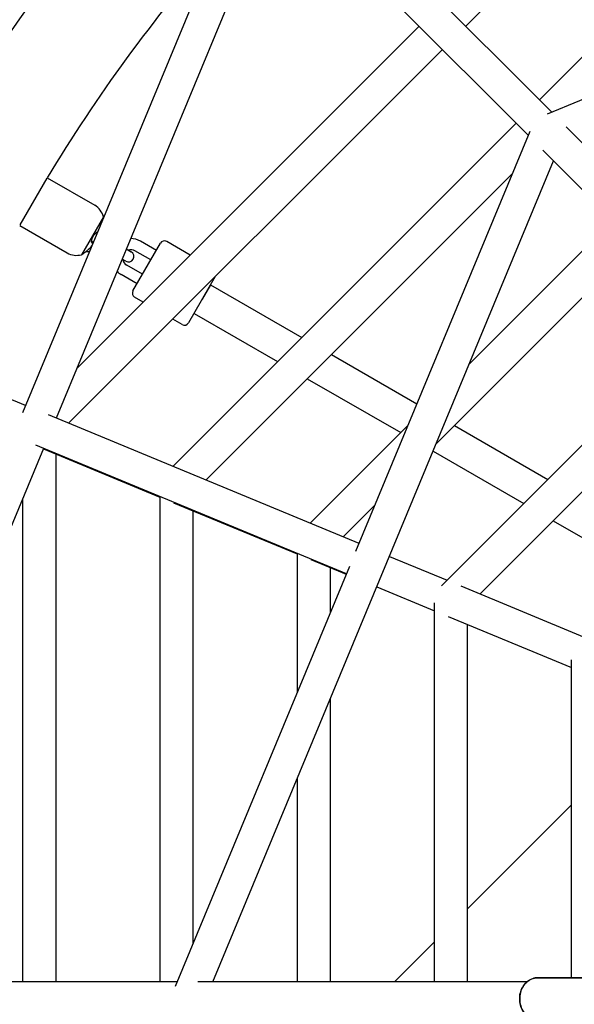
# Model space of a CAD drawing. Units: inches. Extents: x 80 to 222, y -164 to -26.
# Drawn here: x 139 to 142, y -98 to -93 of the extents above; entities that cross this region are included whole.
import ezdxf

# ---------------------------------------------------------------- set-up
doc = ezdxf.new("R2010")
doc.units = ezdxf.units.IN
doc.header["$MEASUREMENT"] = 0
doc.layers.add('Work Layer', color=7, linetype='Continuous')

# ---------------------------------------------------------------- blocks, each defined once
blk = doc.blocks.new('block 27')
at = {"layer": 'Work Layer', "color": 7, "lineweight": 25}
blk.add_lwpolyline([(141.3082, -97.9875), (141.5258, -97.7699)], dxfattribs=at)
blk = doc.blocks.new('block 28')
at = {"layer": 'Work Layer', "color": 7, "lineweight": 25}
blk.add_lwpolyline([(141.7058, -97.5899), (142.2743, -97.0215)], dxfattribs=at)
blk = doc.blocks.new('block 515')
at = {"layer": 'Work Layer', "color": 7, "lineweight": 25}
blk.add_lwpolyline([(139.7205, -93.8128), (139.6011, -94.0197)], dxfattribs=at)
blk = doc.blocks.new('block 516')
at = {"layer": 'Work Layer', "color": 7, "lineweight": 25}
blk.add_lwpolyline([(139.4119, -93.6023), (139.2644, -93.8577)], dxfattribs=at)
blk = doc.blocks.new('block 517')
at = {"layer": 'Work Layer', "color": 7, "lineweight": 25}
blk.add_open_spline([(139.6628, -93.959), (139.6619, -93.9585), (139.6609, -93.9579), (139.6597, -93.9572)], degree=3, dxfattribs=at)
blk = doc.blocks.new('block 518')
at = {"layer": 'Work Layer', "color": 7, "lineweight": 25}
blk.add_open_spline([(139.6395, -93.9906), (139.6402, -93.9899), (139.641, -93.9892), (139.6417, -93.9885), (139.6473, -93.9833), (139.6526, -93.9777), (139.6576, -93.9717)], degree=3, knots=[0, 0, 0, 0, 1, 1, 1, 2, 2, 2, 2], dxfattribs=at)
blk = doc.blocks.new('block 519')
at = {"layer": 'Work Layer', "color": 7, "lineweight": 25}
blk.add_open_spline([(139.6099, -94.0151), (139.6099, -94.0151), (139.6107, -94.0145), (139.612, -94.0135), (139.6134, -94.0124), (139.6155, -94.0108), (139.6182, -94.0087), (139.621, -94.0064), (139.6243, -94.0036), (139.628, -94.0006), (139.6316, -93.9975), (139.6356, -93.9941), (139.6394, -93.9906)], degree=3, knots=[0, 0, 0, 0, 1, 1, 1, 2, 2, 2, 3, 3, 3, 4, 4, 4, 4], dxfattribs=at)
blk = doc.blocks.new('block 520')
at = {"layer": 'Work Layer', "color": 7, "lineweight": 25}
blk.add_open_spline([(139.6591, -93.9569), (139.6574, -93.9556), (139.6565, -93.9537), (139.6562, -93.951), (139.6559, -93.9485), (139.6561, -93.9453), (139.6568, -93.9417), (139.6575, -93.9383), (139.6586, -93.9345), (139.6602, -93.9306), (139.6617, -93.9268), (139.6635, -93.9229), (139.6657, -93.9191), (139.6679, -93.9154), (139.6702, -93.9119), (139.6727, -93.9088), (139.6755, -93.9053), (139.6783, -93.9023), (139.6811, -93.9), (139.684, -93.8974), (139.6868, -93.8957), (139.6891, -93.8947)], degree=3, knots=[0, 0, 0, 0, 1, 1, 1, 2, 2, 2, 3, 3, 3, 4, 4, 4, 5, 5, 5, 6, 6, 6, 7, 7, 7, 7], dxfattribs=at)
blk = doc.blocks.new('block 521')
at = {"layer": 'Work Layer', "color": 7, "lineweight": 25}
blk.add_lwpolyline([(139.8819, -94.2171), (140.0319, -93.9573)], dxfattribs=at)
blk = doc.blocks.new('block 522')
at = {"layer": 'Work Layer', "color": 7, "lineweight": 25}
blk.add_lwpolyline([(140.331, -94.1392), (140.185, -94.3921)], dxfattribs=at)
blk = doc.blocks.new('block 588')
at = {"layer": 'Work Layer', "color": 7, "lineweight": 25}
blk.add_lwpolyline([(140.305, -94.1843), (140.26, -94.2622)], dxfattribs=at)
blk = doc.blocks.new('block 1469')
at = {"layer": 'Work Layer', "color": 7, "lineweight": 25}
blk.add_lwpolyline([(142.1426, -93.2516), (144.4345, -92.3032)], dxfattribs=at)
blk = doc.blocks.new('block 1507')
at = {"layer": 'Work Layer', "color": 7, "lineweight": 25}
blk.add_lwpolyline([(139.2967, -94.8421), (137.517, -94.1049)], dxfattribs=at)
blk = doc.blocks.new('block 1509')
at = {"layer": 'Work Layer', "color": 7, "lineweight": 25}
blk.add_lwpolyline([(141.1152, -95.5953), (139.4207, -94.8934)], dxfattribs=at)
blk = doc.blocks.new('block 1510')
at = {"layer": 'Work Layer', "color": 7, "lineweight": 25}
blk.add_lwpolyline([(141.0462, -95.7616), (139.3518, -95.0597)], dxfattribs=at)
blk = doc.blocks.new('block 1511')
at = {"layer": 'Work Layer', "color": 7, "lineweight": 25}
blk.add_lwpolyline([(140.5407, -91.8414), (139.28, -94.8824)], dxfattribs=at)
blk = doc.blocks.new('block 1513')
at = {"layer": 'Work Layer', "color": 7, "lineweight": 25}
blk.add_lwpolyline([(140.6695, -92.0007), (139.463, -94.911)], dxfattribs=at)
blk = doc.blocks.new('block 1514')
at = {"layer": 'Work Layer', "color": 7, "lineweight": 25}
blk.add_lwpolyline([(139.3941, -95.0772), (138.1877, -97.9875)], dxfattribs=at)
blk = doc.blocks.new('block 1515')
at = {"layer": 'Work Layer', "color": 7, "lineweight": 25}
blk.add_lwpolyline([(140.3181, -97.9875), (142.1759, -93.5071)], dxfattribs=at)
blk = doc.blocks.new('block 1516')
at = {"layer": 'Work Layer', "color": 7, "lineweight": 25}
blk.add_lwpolyline([(140.1138, -98.0104), (141.0638, -95.7192)], dxfattribs=at)
blk = doc.blocks.new('block 1517')
at = {"layer": 'Work Layer', "color": 7, "lineweight": 25}
blk.add_lwpolyline([(141.0976, -95.6376), (142.0477, -93.3464)], dxfattribs=at)
blk = doc.blocks.new('block 1677')
at = {"layer": 'Work Layer', "color": 7, "lineweight": 25}
blk.add_lwpolyline([(142.091, -97.965), (142.4222, -97.965)], dxfattribs=at)
blk = doc.blocks.new('block 1678')
at = {"layer": 'Work Layer', "color": 7, "lineweight": 25}
blk.add_open_spline([(142.091, -97.965), (142.0805, -97.965), (142.0699, -97.9669), (142.06, -97.9707), (142.0499, -97.9744), (142.0404, -97.98), (142.0319, -97.9871), (142.0233, -97.9944), (142.0157, -98.0032), (142.0096, -98.0131), (142.0033, -98.0231), (141.9985, -98.0343), (141.9953, -98.046), (141.9922, -98.0578), (141.9907, -98.0701), (141.9909, -98.0825), (141.9911, -98.0948), (141.9931, -98.1071), (141.9967, -98.1188), (142.0003, -98.1304), (142.0056, -98.1414), (142.0123, -98.1512), (142.019, -98.1608), (142.027, -98.1693), (142.036, -98.1762), (142.045, -98.1829), (142.0549, -98.188), (142.0653, -98.1911), (142.0737, -98.1937), (142.0824, -98.195), (142.091, -98.195)], degree=3, knots=[0, 0, 0, 0, 1, 1, 1, 2, 2, 2, 3, 3, 3, 4, 4, 4, 5, 5, 5, 6, 6, 6, 7, 7, 7, 8, 8, 8, 9, 9, 9, 10, 10, 10, 10], dxfattribs=at)
blk = doc.blocks.new('block 1759')
at = {"layer": 'Work Layer', "color": 7, "lineweight": 25}
blk.add_open_spline([(140.3332, -92.3418), (139.9899, -92.7331), (139.6823, -93.1544), (139.4143, -93.6007)], degree=3, dxfattribs=at)
blk = doc.blocks.new('block 1781')
at = {"layer": 'Work Layer', "color": 7, "lineweight": 25}
blk.add_open_spline([(140.2349, -91.5661), (139.4218, -92.3946), (138.7711, -93.368), (138.3162, -94.4359)], degree=3, dxfattribs=at)
blk = doc.blocks.new('block 1798')
at = {"layer": 'Work Layer', "color": 7, "lineweight": 25}
blk.add_open_spline([(139.7208, -93.8191), (139.7208, -93.817), (139.7206, -93.8149), (139.7205, -93.8128)], degree=3, dxfattribs=at)
blk = doc.blocks.new('block 1799')
at = {"layer": 'Work Layer', "color": 7, "lineweight": 25}
blk.add_open_spline([(139.6011, -94.0197), (139.6041, -94.0182), (139.607, -94.0167), (139.6099, -94.0151)], degree=3, dxfattribs=at)
blk = doc.blocks.new('block 1800')
at = {"layer": 'Work Layer', "color": 7, "lineweight": 25}
blk.add_open_spline([(139.7205, -93.8128), (139.7139, -93.7865), (139.6969, -93.7639), (139.6734, -93.7504)], degree=3, dxfattribs=at)
blk = doc.blocks.new('block 1801')
at = {"layer": 'Work Layer', "color": 7, "lineweight": 25}
blk.add_open_spline([(139.5234, -94.0102), (139.5469, -94.0237), (139.575, -94.0272), (139.6011, -94.0197)], degree=3, dxfattribs=at)
blk = doc.blocks.new('block 1802')
at = {"layer": 'Work Layer', "color": 7, "lineweight": 25}
blk.add_lwpolyline([(139.2643, -93.8606), (139.5234, -94.0102)], dxfattribs=at)
blk = doc.blocks.new('block 1803')
at = {"layer": 'Work Layer', "color": 7, "lineweight": 25}
blk.add_lwpolyline([(139.4143, -93.6007), (139.6734, -93.7504)], dxfattribs=at)
blk = doc.blocks.new('block 1804')
at = {"layer": 'Work Layer', "color": 7, "lineweight": 25}
blk.add_lwpolyline([(139.8424, -94.0558), (139.8224, -94.0442)], dxfattribs=at)
blk = doc.blocks.new('block 1805')
at = {"layer": 'Work Layer', "color": 7, "lineweight": 25}
blk.add_lwpolyline([(139.8455, -93.9883), (139.8724, -94.0038)], dxfattribs=at)
blk = doc.blocks.new('block 1806')
at = {"layer": 'Work Layer', "color": 7, "lineweight": 25}
blk.add_open_spline([(139.8424, -94.0558), (139.8567, -94.064), (139.8751, -94.0591), (139.8834, -94.0448), (139.8916, -94.0304), (139.8867, -94.0121), (139.8724, -94.0038)], degree=3, knots=[0, 0, 0, 0, 1, 1, 1, 2, 2, 2, 2], dxfattribs=at)
blk = doc.blocks.new('block 1807')
at = {"layer": 'Work Layer', "color": 7, "lineweight": 25}
blk.add_lwpolyline([(139.6651, -93.9534), (139.6561, -93.9482)], dxfattribs=at)
blk = doc.blocks.new('block 1808')
at = {"layer": 'Work Layer', "color": 7, "lineweight": 25}
blk.add_lwpolyline([(139.6861, -93.8963), (139.6883, -93.8975)], dxfattribs=at)
blk = doc.blocks.new('block 1809')
at = {"layer": 'Work Layer', "color": 7, "lineweight": 25}
blk.add_open_spline([(139.6254, -94.0027), (139.632, -94.0029), (139.6387, -94.0025), (139.6452, -94.0015)], degree=3, dxfattribs=at)
blk = doc.blocks.new('block 1810')
at = {"layer": 'Work Layer', "color": 7, "lineweight": 25}
blk.add_lwpolyline([(139.9344, -94.1262), (139.8478, -94.0762)], dxfattribs=at)
blk = doc.blocks.new('block 1811')
at = {"layer": 'Work Layer', "color": 7, "lineweight": 25}
blk.add_lwpolyline([(139.9044, -94.1782), (139.8178, -94.1282)], dxfattribs=at)
blk = doc.blocks.new('block 1812')
at = {"layer": 'Work Layer', "color": 7, "lineweight": 25}
blk.add_lwpolyline([(140.0094, -93.9963), (139.9228, -93.9463)], dxfattribs=at)
blk = doc.blocks.new('block 1813')
at = {"layer": 'Work Layer', "color": 7, "lineweight": 25}
blk.add_lwpolyline([(139.9794, -94.0483), (139.8928, -93.9983)], dxfattribs=at)
blk = doc.blocks.new('block 1814')
at = {"layer": 'Work Layer', "color": 7, "lineweight": 25}
blk.add_open_spline([(139.8928, -93.9983), (139.8817, -93.9919), (139.8684, -93.9905), (139.8562, -93.9945)], degree=3, dxfattribs=at)
blk = doc.blocks.new('block 1815')
at = {"layer": 'Work Layer', "color": 7, "lineweight": 25}
blk.add_open_spline([(139.8262, -94.0464), (139.8289, -94.059), (139.8367, -94.0698), (139.8478, -94.0762)], degree=3, dxfattribs=at)
blk = doc.blocks.new('block 1816')
at = {"layer": 'Work Layer', "color": 7, "lineweight": 25}
blk.add_open_spline([(139.7949, -94.1104), (139.8017, -94.1173), (139.8094, -94.1233), (139.8178, -94.1282)], degree=3, dxfattribs=at)
blk = doc.blocks.new('block 1817')
at = {"layer": 'Work Layer', "color": 7, "lineweight": 25}
blk.add_open_spline([(139.9228, -93.9463), (139.9064, -93.9368), (139.8877, -93.932), (139.8688, -93.9322)], degree=3, dxfattribs=at)
blk = doc.blocks.new('block 1818')
at = {"layer": 'Work Layer', "color": 7, "lineweight": 25}
blk.add_open_spline([(139.8819, -94.2171), (139.875, -94.2291), (139.8791, -94.2444), (139.891, -94.2513)], degree=3, dxfattribs=at)
blk = doc.blocks.new('block 1819')
at = {"layer": 'Work Layer', "color": 7, "lineweight": 25}
blk.add_open_spline([(140.066, -93.9482), (140.0541, -93.9413), (140.0388, -93.9454), (140.0319, -93.9573)], degree=3, dxfattribs=at)
blk = doc.blocks.new('block 1820')
at = {"layer": 'Work Layer', "color": 7, "lineweight": 25}
blk.add_lwpolyline([(140.1938, -94.0219), (140.066, -93.9482)], dxfattribs=at)
blk = doc.blocks.new('block 1821')
at = {"layer": 'Work Layer', "color": 7, "lineweight": 25}
blk.add_lwpolyline([(140.1508, -94.4013), (140.0989, -94.3713)], dxfattribs=at)
blk = doc.blocks.new('block 1822')
at = {"layer": 'Work Layer', "color": 7, "lineweight": 25}
blk.add_lwpolyline([(139.9375, -94.2781), (139.891, -94.2513)], dxfattribs=at)
blk = doc.blocks.new('block 1823')
at = {"layer": 'Work Layer', "color": 7, "lineweight": 25}
blk.add_open_spline([(140.1508, -94.4013), (140.1628, -94.4082), (140.1781, -94.4041), (140.185, -94.3921)], degree=3, dxfattribs=at)
blk = doc.blocks.new('block 2248')
at = {"layer": 'Work Layer', "color": 7, "lineweight": 25}
blk.add_lwpolyline([(140.215, -94.3402), (140.6708, -94.6033)], dxfattribs=at)
blk = doc.blocks.new('block 2249')
at = {"layer": 'Work Layer', "color": 7, "lineweight": 25}
blk.add_lwpolyline([(140.8322, -94.6965), (141.3419, -94.9908)], dxfattribs=at)
blk = doc.blocks.new('block 2250')
at = {"layer": 'Work Layer', "color": 7, "lineweight": 25}
blk.add_lwpolyline([(141.5184, -95.0927), (142.0129, -95.3782)], dxfattribs=at)
blk = doc.blocks.new('block 2251')
at = {"layer": 'Work Layer', "color": 7, "lineweight": 25}
blk.add_lwpolyline([(142.1743, -95.4714), (142.684, -95.7656)], dxfattribs=at)
blk = doc.blocks.new('block 2254')
at = {"layer": 'Work Layer', "color": 7, "lineweight": 25}
blk.add_lwpolyline([(140.305, -94.1843), (140.8026, -94.4716)], dxfattribs=at)
blk = doc.blocks.new('block 2255')
at = {"layer": 'Work Layer', "color": 7, "lineweight": 25}
blk.add_lwpolyline([(140.964, -94.5647), (141.4308, -94.8342)], dxfattribs=at)
blk = doc.blocks.new('block 2256')
at = {"layer": 'Work Layer', "color": 7, "lineweight": 25}
blk.add_lwpolyline([(141.635, -94.9522), (142.1447, -95.2464)], dxfattribs=at)
blk = doc.blocks.new('block 2370')
at = {"layer": 'Work Layer', "color": 7, "lineweight": 25}
blk.add_lwpolyline([(139.2804, -95.3515), (139.2804, -97.9875)], dxfattribs=at)
blk = doc.blocks.new('block 2372')
at = {"layer": 'Work Layer', "color": 7, "lineweight": 25}
blk.add_lwpolyline([(139.4604, -95.1072), (139.4604, -97.9875)], dxfattribs=at)
blk = doc.blocks.new('block 2399')
at = {"layer": 'Work Layer', "color": 7, "lineweight": 25}
blk.add_lwpolyline([(141.4422, -92.7734), (139.5752, -94.6405)], dxfattribs=at)
blk = doc.blocks.new('block 2400')
at = {"layer": 'Work Layer', "color": 7, "lineweight": 25}
blk.add_lwpolyline([(143.7335, -90.7368), (141.6968, -92.7734)], dxfattribs=at)
blk = doc.blocks.new('block 2401')
at = {"layer": 'Work Layer', "color": 7, "lineweight": 25}
blk.add_lwpolyline([(141.5695, -92.9007), (139.5311, -94.9391)], dxfattribs=at)
blk = doc.blocks.new('block 2406')
at = {"layer": 'Work Layer', "color": 7, "lineweight": 25}
blk.add_lwpolyline([(140.0289, -95.3402), (140.0289, -97.9875)], dxfattribs=at)
blk = doc.blocks.new('block 2408')
at = {"layer": 'Work Layer', "color": 7, "lineweight": 25}
blk.add_lwpolyline([(140.2089, -95.4172), (140.2089, -97.781)], dxfattribs=at)
blk = doc.blocks.new('block 2414')
at = {"layer": 'Work Layer', "color": 7, "lineweight": 25}
blk.add_lwpolyline([(140.2795, -95.2492), (141.9523, -93.5764)], dxfattribs=at)
blk = doc.blocks.new('block 2416')
at = {"layer": 'Work Layer', "color": 7, "lineweight": 25}
blk.add_lwpolyline([(140.0995, -95.1746), (141.9715, -93.3027)], dxfattribs=at)
blk = doc.blocks.new('block 2417')
at = {"layer": 'Work Layer', "color": 7, "lineweight": 25}
blk.add_lwpolyline([(142.0988, -93.1754), (143.9707, -91.3034)], dxfattribs=at)
blk = doc.blocks.new('block 2468')
at = {"layer": 'Work Layer', "color": 7, "lineweight": 25}
blk.add_lwpolyline([(142.5007, -93.8319), (141.7157, -94.6169)], dxfattribs=at)
blk = doc.blocks.new('block 2469')
at = {"layer": 'Work Layer', "color": 7, "lineweight": 25}
blk.add_lwpolyline([(141.3828, -94.9498), (140.848, -95.4846)], dxfattribs=at)
blk = doc.blocks.new('block 2472')
at = {"layer": 'Work Layer', "color": 7, "lineweight": 25}
blk.add_lwpolyline([(142.628, -93.9592), (141.5354, -95.0518)], dxfattribs=at)
blk = doc.blocks.new('block 2473')
at = {"layer": 'Work Layer', "color": 7, "lineweight": 25}
blk.add_lwpolyline([(141.2025, -95.3847), (141.028, -95.5592)], dxfattribs=at)
blk = doc.blocks.new('block 2474')
at = {"layer": 'Work Layer', "color": 7, "lineweight": 25}
blk.add_lwpolyline([(140.7774, -95.6502), (140.7774, -96.41)], dxfattribs=at)
blk = doc.blocks.new('block 2475')
at = {"layer": 'Work Layer', "color": 7, "lineweight": 25}
blk.add_lwpolyline([(140.7774, -96.88), (140.7774, -97.9875)], dxfattribs=at)
blk = doc.blocks.new('block 2478')
at = {"layer": 'Work Layer', "color": 7, "lineweight": 25}
blk.add_lwpolyline([(140.9574, -95.7273), (140.9574, -95.9759)], dxfattribs=at)
blk = doc.blocks.new('block 2479')
at = {"layer": 'Work Layer', "color": 7, "lineweight": 25}
blk.add_lwpolyline([(140.9574, -96.4459), (140.9574, -97.9875)], dxfattribs=at)
blk = doc.blocks.new('block 2503')
at = {"layer": 'Work Layer', "color": 7, "lineweight": 25}
blk.add_lwpolyline([(141.7058, -97.9875), (141.7058, -96.0373)], dxfattribs=at)
blk = doc.blocks.new('block 2505')
at = {"layer": 'Work Layer', "color": 7, "lineweight": 25}
blk.add_lwpolyline([(141.5258, -97.9875), (141.5258, -95.9199)], dxfattribs=at)
blk = doc.blocks.new('block 2507')
at = {"layer": 'Work Layer', "color": 7, "lineweight": 25}
blk.add_lwpolyline([(143.03, -94.3611), (141.5644, -95.8267)], dxfattribs=at)
blk = doc.blocks.new('block 2509')
at = {"layer": 'Work Layer', "color": 7, "lineweight": 25}
blk.add_lwpolyline([(143.1572, -94.4884), (141.7747, -95.871)], dxfattribs=at)
blk = doc.blocks.new('block 2553')
at = {"layer": 'Work Layer', "color": 7, "lineweight": 25}
blk.add_lwpolyline([(142.2743, -97.965), (142.2743, -96.2299)], dxfattribs=at)
blk = doc.blocks.new('block 2583')
at = {"layer": 'Work Layer', "color": 7, "lineweight": 25}
blk.add_lwpolyline([(139.3932, -95.0794), (140.0289, -95.3427)], dxfattribs=at)
blk = doc.blocks.new('block 2584')
at = {"layer": 'Work Layer', "color": 7, "lineweight": 25}
blk.add_lwpolyline([(140.1035, -95.3736), (140.7774, -95.6527)], dxfattribs=at)
blk = doc.blocks.new('block 2585')
at = {"layer": 'Work Layer', "color": 7, "lineweight": 25}
blk.add_lwpolyline([(140.8519, -95.6836), (141.0454, -95.7637)], dxfattribs=at)
blk = doc.blocks.new('block 2586')
at = {"layer": 'Work Layer', "color": 7, "lineweight": 25}
blk.add_lwpolyline([(141.2117, -95.8326), (141.5258, -95.9627)], dxfattribs=at)
blk = doc.blocks.new('block 2587')
at = {"layer": 'Work Layer', "color": 7, "lineweight": 25}
blk.add_lwpolyline([(141.6004, -95.9936), (142.2743, -96.2727)], dxfattribs=at)
blk = doc.blocks.new('block 2589')
at = {"layer": 'Work Layer', "color": 7, "lineweight": 25}
blk.add_lwpolyline([(141.2806, -95.6663), (141.5947, -95.7964)], dxfattribs=at)
blk = doc.blocks.new('block 2590')
at = {"layer": 'Work Layer', "color": 7, "lineweight": 25}
blk.add_lwpolyline([(141.6693, -95.8273), (142.3431, -96.1064)], dxfattribs=at)
blk = doc.blocks.new('block 2708')
at = {"layer": 'Work Layer', "color": 7, "lineweight": 25}
blk.add_lwpolyline([(143.5148, -94.5914), (142.245, -93.3216)], dxfattribs=at)
blk = doc.blocks.new('block 2709')
at = {"layer": 'Work Layer', "color": 7, "lineweight": 25}
blk.add_lwpolyline([(142.1655, -93.2421), (140.7409, -91.8175)], dxfattribs=at)
blk = doc.blocks.new('block 2726')
at = {"layer": 'Work Layer', "color": 7, "lineweight": 25}
blk.add_lwpolyline([(140.6136, -91.9448), (142.0382, -93.3694)], dxfattribs=at)
blk = doc.blocks.new('block 2727')
at = {"layer": 'Work Layer', "color": 7, "lineweight": 25}
blk.add_lwpolyline([(142.1177, -93.4489), (143.3837, -94.7148)], dxfattribs=at)
blk = doc.blocks.new('block 2730')
at = {"layer": 'Work Layer', "color": 7, "lineweight": 25}
blk.add_lwpolyline([(142.0315, -97.9875), (140.2357, -97.9875)], dxfattribs=at)
blk = doc.blocks.new('block 2731')
at = {"layer": 'Work Layer', "color": 7, "lineweight": 25}
blk.add_lwpolyline([(140.1233, -97.9875), (138.1085, -97.9875)], dxfattribs=at)
blk = doc.blocks.new('block 2898')
at = {"layer": 'Work Layer', "color": 7, "lineweight": 25}
blk.add_lwpolyline([(142.4222, -97.965), (142.091, -97.965)], dxfattribs=at)
blk = doc.blocks.new('block 2900')
at = {"layer": 'Work Layer', "color": 7, "lineweight": 25}
blk.add_open_spline([(142.091, -98.195), (142.0805, -98.195), (142.0699, -98.1931), (142.06, -98.1893), (142.0499, -98.1856), (142.0404, -98.18), (142.0319, -98.1729), (142.0233, -98.1656), (142.0157, -98.1568), (142.0096, -98.1469), (142.0033, -98.1369), (141.9985, -98.1257), (141.9953, -98.114), (141.9922, -98.1022), (141.9907, -98.0899), (141.9909, -98.0775), (141.9911, -98.0652), (141.9931, -98.0529), (141.9967, -98.0412), (142.0003, -98.0296), (142.0056, -98.0186), (142.0123, -98.0088), (142.019, -97.9992), (142.027, -97.9907), (142.036, -97.9838), (142.045, -97.9771), (142.0549, -97.972), (142.0653, -97.9689), (142.0737, -97.9663), (142.0824, -97.965), (142.091, -97.965)], degree=3, knots=[0, 0, 0, 0, 1, 1, 1, 2, 2, 2, 3, 3, 3, 4, 4, 4, 5, 5, 5, 6, 6, 6, 7, 7, 7, 8, 8, 8, 9, 9, 9, 10, 10, 10, 10], dxfattribs=at)

msp = doc.modelspace()

# ---------------------------------------------------------------- linework, layer by layer
at = {"layer": 'Work Layer', "color": 102, "lineweight": 18}
msp.add_open_spline([(154.1202, -46.2462), (149.0193, -44.1333), (143.514, -44.4753), (138.9176, -46.7282), (132.6427, -49.3204), (115.3981, -56.4304), (115.3981, -56.4304), (110.6863, -58.3821), (107.2117, -62.0588), (105.4029, -66.4255), (105.4028, -66.4259), (95.2187, -91.0124), (95.2187, -91.0124), (93.2671, -95.7241), (93.41, -100.7809), (95.2187, -105.1476), (95.2189, -105.1481), (105.4029, -129.7345), (105.4029, -129.7345), (107.3546, -134.4462), (111.0313, -137.9209), (115.3981, -139.7296), (115.3985, -139.7298), (139.8499, -149.9138), (139.8499, -149.9138), (144.787, -151.9588), (150.1028, -151.7041), (154.6067, -149.643), (158.7021, -147.9424), (171.3479, -142.7004), (177.19, -140.2788), (182.2148, -138.6955), (186.5284, -134.9824), (188.7022, -129.7345), (188.7022, -129.7345), (198.8864, -105.1476), (198.8864, -105.1476), (200.8381, -100.4359), (200.6952, -95.3791), (198.8864, -91.0124), (198.8864, -91.0124), (188.7022, -66.4255), (188.7022, -66.4255), (186.7505, -61.7138), (183.0738, -58.2391), (178.707, -56.4304), (178.707, -56.4304), (154.1202, -46.2462), (154.1202, -46.2462)], degree=3, knots=[0, 0, 0, 0, 1, 1, 1, 2, 2, 2, 3, 3, 3, 4, 4, 4, 5, 5, 5, 6, 6, 6, 7, 7, 7, 8, 8, 8, 9, 9, 9, 10, 10, 10, 11, 11, 11, 12, 12, 12, 13, 13, 13, 14, 14, 14, 15, 15, 15, 16, 16, 16, 16], dxfattribs=at)
at = {"layer": 'Work Layer', "color": 1, "lineweight": 18}
msp.add_open_spline([(152.7928, -55.9812), (148.6499, -54.2651), (144.1786, -54.5429), (140.4454, -56.3727), (135.3491, -58.478), (121.3432, -64.2526), (121.3432, -64.2526), (117.5163, -65.8378), (114.6943, -68.824), (113.2252, -72.3706), (113.2251, -72.3709), (104.9537, -92.3397), (104.9537, -92.3397), (103.3686, -96.1666), (103.4847, -100.2736), (104.9537, -103.8203), (104.9539, -103.8206), (113.2252, -123.7894), (113.2252, -123.7894), (114.8103, -127.6162), (117.7965, -130.4383), (121.3432, -131.9074), (121.3435, -131.9075), (141.2026, -140.1788), (141.2026, -140.1788), (145.2125, -141.8398), (149.5299, -141.6329), (153.188, -139.9589), (156.5142, -138.5777), (166.785, -134.3202), (171.5299, -132.3534), (175.6109, -131.0675), (179.1144, -128.0517), (180.8799, -123.7894), (180.8799, -123.7894), (189.1514, -103.8203), (189.1514, -103.8203), (190.7365, -99.9934), (190.6205, -95.8864), (189.1514, -92.3397), (189.1514, -92.3397), (180.8799, -72.3706), (180.8799, -72.3706), (179.2948, -68.5438), (176.3086, -65.7217), (172.762, -64.2526), (172.762, -64.2526), (152.7928, -55.9812), (152.7928, -55.9812)], degree=3, knots=[0, 0, 0, 0, 1, 1, 1, 2, 2, 2, 3, 3, 3, 4, 4, 4, 5, 5, 5, 6, 6, 6, 7, 7, 7, 8, 8, 8, 9, 9, 9, 10, 10, 10, 11, 11, 11, 12, 12, 12, 13, 13, 13, 14, 14, 14, 15, 15, 15, 16, 16, 16, 16], dxfattribs=at)

# ---------------------------------------------------------------- block references
at = {"layer": 'Work Layer'}
for name in ['block 2400', 'block 2417', 'block 1781', 'block 1511', 'block 2709', 'block 2726', 'block 1513', 'block 1759', 'block 1469', 'block 2399', 'block 2401', 'block 2416', 'block 1517', 'block 2708', 'block 2727', 'block 1515', 'block 2414', 'block 516', 'block 1803', 'block 1800', 'block 515', 'block 1798', 'block 2468', 'block 1802', 'block 520', 'block 1808', 'block 1807', 'block 517', 'block 1817', 'block 521', 'block 1812', 'block 1819', 'block 1820', 'block 2472', 'block 1801', 'block 1799', 'block 519', 'block 1809', 'block 518', 'block 1806', 'block 1805', 'block 1814', 'block 1813', 'block 1804', 'block 1815', 'block 1507', 'block 1816', 'block 1810', 'block 1811', 'block 522', 'block 1818', 'block 588', 'block 2254', 'block 1822', 'block 2248', 'block 1821', 'block 1823', 'block 2507', 'block 2509', 'block 2255', 'block 2249', 'block 1509', 'block 2469', 'block 2256', 'block 1514', 'block 1510', 'block 2583', 'block 2250', 'block 2372', 'block 2370', 'block 2406', 'block 2584', 'block 2473', 'block 2408', 'block 2251', 'block 2474', 'block 2585', 'block 2589', 'block 1516', 'block 2478', 'block 2586', 'block 2590', 'block 2505', 'block 2587', 'block 2503', 'block 2553', 'block 2479', 'block 2475', 'block 28', 'block 27', 'block 2731', 'block 2730', 'block 1678', 'block 2900', 'block 1677', 'block 2898']:
    msp.add_blockref(name, (0, 0), dxfattribs=at)

doc.saveas('drawing.dxf')
